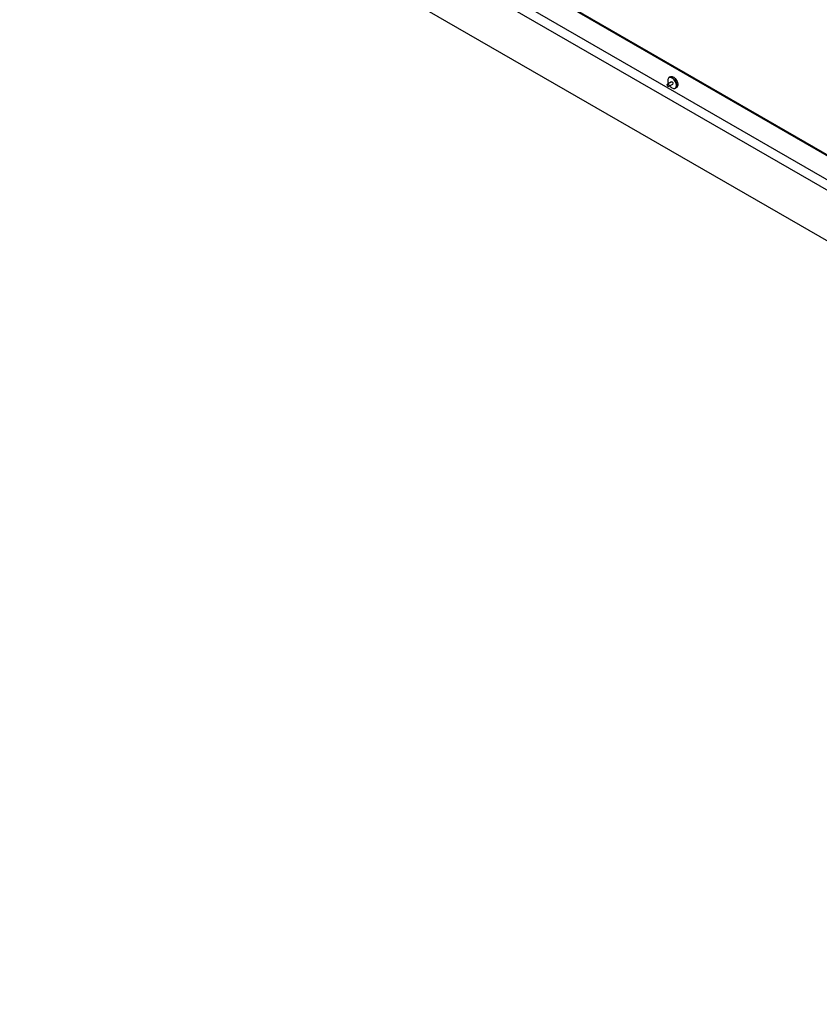
# Model space of a CAD drawing. Units: millimetres. Extents: x 0 to 1260, y 0 to 297.
# Drawn here: x 1066 to 1098, y 84 to 123 of the extents above; entities that cross this region are included whole.
import ezdxf

# ---------------------------------------------------------------- set-up
doc = ezdxf.new("R2010")
doc.units = ezdxf.units.MM
doc.linetypes.add('SLD-Solid', pattern=[0])
doc.layers.add('НИША', color=8, linetype='SLD-Solid')
doc.layers.add('ОБЛИЦОВКА', color=30, linetype='SLD-Solid')

msp = doc.modelspace()

# ---------------------------------------------------------------- linework, layer by layer
at = {"layer": 'НИША', "linetype": 'SLD-Solid', "lineweight": 25}
for p, q in [((1065.598, 135.36), (1194.998, 60.659)), ((1065.598, 133.319), (1194.998, 58.617))]:
    msp.add_line(p, q, dxfattribs=at)
at = {"layer": 'ОБЛИЦОВКА', "linetype": 'SLD-Solid', "lineweight": 25}
for p, q in [((1066.199, 136.401), (1109.049, 111.664)), ((1066.234, 136.421), (1109.085, 111.684)), ((1066.204, 135.43), (1109.09, 110.673)), ((1091.666, 121.134), (1091.651, 121.109)), ((1091.687, 121.153), (1091.666, 121.134)), ((1091.712, 121.163), (1091.687, 121.153)), ((1091.74, 121.186), (1091.69, 121.158)), ((1091.69, 121.158), (1091.713, 121.167)), ((1091.741, 121.166), (1091.712, 121.163)), ((1091.713, 121.167), (1091.742, 121.169)), ((1091.749, 121.191), (1091.74, 121.186)), ((1091.772, 121.16), (1091.741, 121.166)), ((1091.742, 121.169), (1091.774, 121.164)), ((1091.767, 121.196), (1091.749, 121.191)), ((1091.768, 121.195), (1091.779, 121.196)), ((1091.805, 121.147), (1091.772, 121.16)), ((1091.774, 121.164), (1091.807, 121.15)), ((1091.779, 121.196), (1091.809, 121.195)), ((1091.839, 121.126), (1091.805, 121.147)), ((1091.807, 121.15), (1091.841, 121.129)), ((1091.809, 121.195), (1091.842, 121.185)), ((1091.842, 121.185), (1091.875, 121.168)), ((1091.875, 121.168), (1091.908, 121.143)), ((1091.908, 121.143), (1091.939, 121.113)), ((1091.619, 120.877), (1091.625, 120.888)), ((1091.619, 120.862), (1091.619, 120.877)), ((1091.623, 120.844), (1091.619, 120.862)), ((1091.633, 120.827), (1091.623, 120.844)), ((1091.625, 120.888), (1091.635, 120.893)), ((1091.786, 120.982), (1091.629, 120.891)), ((1091.645, 120.813), (1091.633, 120.827)), ((1091.635, 120.893), (1091.648, 120.891)), ((1091.642, 121.078), (1091.639, 121.041)), ((1091.639, 121.041), (1091.639, 121.041)), ((1091.651, 121.109), (1091.642, 121.078)), ((1091.659, 120.804), (1091.645, 120.813)), ((1091.648, 120.891), (1091.662, 120.883)), ((1091.672, 120.802), (1091.659, 120.804)), ((1091.662, 120.883), (1091.675, 120.869)), ((1091.682, 120.807), (1091.672, 120.802)), ((1091.675, 120.869), (1091.684, 120.852)), ((1091.679, 120.805), (1091.836, 120.895)), ((1091.688, 120.818), (1091.682, 120.807)), ((1091.684, 120.852), (1091.689, 120.834)), ((1091.689, 120.834), (1091.688, 120.818)), ((1091.717, 120.827), (1091.741, 120.798)), ((1091.741, 120.798), (1091.772, 120.768)), ((1091.772, 120.768), (1091.805, 120.743)), ((1091.781, 120.979), (1091.787, 120.986)), ((1091.786, 120.982), (1091.786, 120.982)), ((1091.787, 120.986), (1091.799, 120.988)), ((1091.799, 120.988), (1091.814, 120.983)), ((1091.805, 120.743), (1091.839, 120.726)), ((1091.814, 120.983), (1091.828, 120.972)), ((1091.828, 120.972), (1091.84, 120.955)), ((1091.84, 120.895), (1091.831, 120.892)), ((1091.836, 120.895), (1091.836, 120.895)), ((1091.871, 121.098), (1091.839, 121.126)), ((1091.84, 120.955), (1091.848, 120.937)), ((1091.848, 120.904), (1091.84, 120.895)), ((1091.841, 121.129), (1091.873, 121.101)), ((1091.848, 120.937), (1091.851, 120.919)), ((1091.851, 120.919), (1091.848, 120.904)), ((1091.901, 121.065), (1091.871, 121.098)), ((1091.873, 121.101), (1091.904, 121.067)), ((1091.928, 121.027), (1091.901, 121.065)), ((1091.904, 121.067), (1091.931, 121.029)), ((1091.951, 120.986), (1091.928, 121.027)), ((1091.928, 120.721), (1091.951, 120.736)), ((1091.931, 121.029), (1091.954, 120.987)), ((1091.939, 121.113), (1091.968, 121.077)), ((1091.94, 120.725), (1091.99, 120.753)), ((1091.954, 120.735), (1091.94, 120.725)), ((1091.969, 120.943), (1091.951, 120.986)), ((1091.951, 120.736), (1091.969, 120.758)), ((1091.954, 120.987), (1091.973, 120.944)), ((1091.973, 120.757), (1091.954, 120.735)), ((1091.968, 121.077), (1091.993, 121.037)), ((1091.982, 120.9), (1091.969, 120.943)), ((1091.969, 120.758), (1091.982, 120.786)), ((1091.973, 120.944), (1091.985, 120.901)), ((1091.985, 120.786), (1091.973, 120.757)), ((1091.988, 120.859), (1091.982, 120.9)), ((1091.982, 120.786), (1091.988, 120.82)), ((1091.985, 120.901), (1091.991, 120.859)), ((1091.991, 120.82), (1091.985, 120.786)), ((1091.988, 120.82), (1091.988, 120.859)), ((1091.991, 120.859), (1091.991, 120.82)), ((1091.993, 121.037), (1092.014, 120.995)), ((1092.014, 120.995), (1092.029, 120.952)), ((1092.029, 120.952), (1092.039, 120.91)), ((1092.039, 120.833), (1092.031, 120.806)), ((1092.039, 120.91), (1092.042, 120.87)), ((1092.042, 120.87), (1092.039, 120.833)), ((1091.839, 120.726), (1091.871, 120.716)), ((1091.871, 120.716), (1091.901, 120.715)), ((1091.901, 120.715), (1091.928, 120.721))]:
    msp.add_line(p, q, dxfattribs=at)
for centre, radius, start, end in [((1091.978, 121.051), 0.34, 181.6031, 203.8176), ((1091.919, 120.855), 0.124, 305.1831, 6.1291)]:
    msp.add_arc(centre, radius, start, end, dxfattribs=at)

doc.saveas('drawing.dxf')
